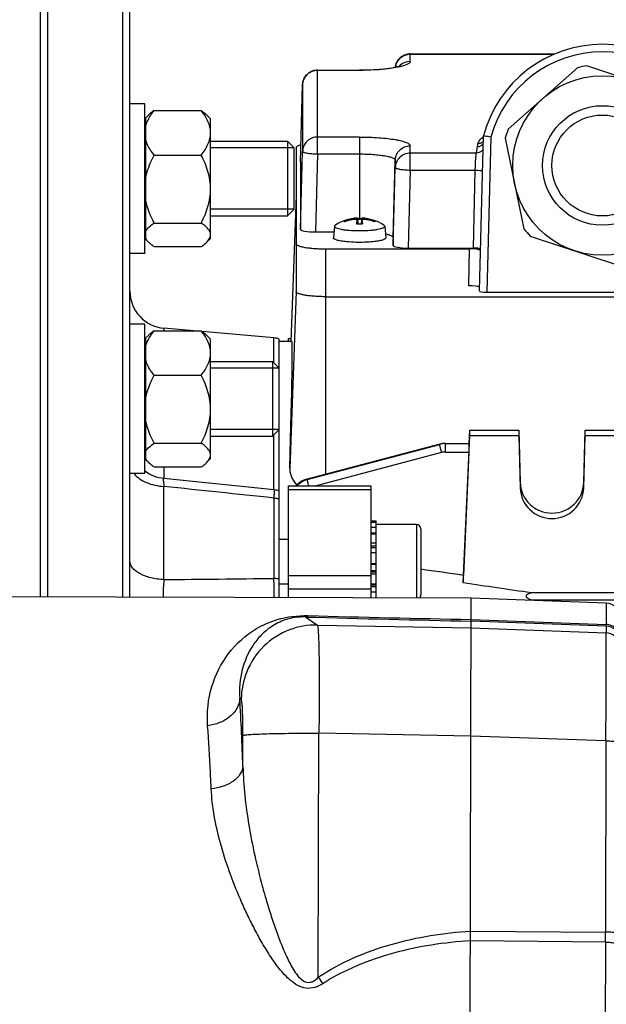
# Model space of a CAD drawing. Units: millimetres. Extents: x -1612 to 2638, y -428 to 2819.
# Drawn here: x 1301 to 1379, y 414 to 546 of the extents above; entities that cross this region are included whole.
import ezdxf

# ---------------------------------------------------------------- set-up
doc = ezdxf.new("R2010")
doc.units = ezdxf.units.MM
doc.header["$LTSCALE"] = 46.255
doc.header["$PDMODE"] = 3
doc.header["$PDSIZE"] = 0.3125
doc.layers.get('0').update_dxf_attribs({"linetype": 'CONTINUOUS'})
doc.layers.get('Defpoints').update_dxf_attribs({"linetype": 'CONTINUOUS'})
doc.layers.add('AM_5', color=3, linetype='CONTINUOUS', lineweight=25)
doc.layers.add('DETAILS', color=7, linetype='CONTINUOUS')
doc.layers.add('RUNDUNGEN', color=7, linetype='CONTINUOUS')
doc.styles.get("Standard").update_dxf_attribs({"font": 'txt', "width": 0.7})
doc.dimstyles.new('AM_DIN$0', dxfattribs={"dimtxt": 3.5, "dimasz": 2.5, "dimexe": 1, "dimexo": 1, "dimgap": 1.5, "dimtad": 1, "dimdsep": 46, "dimtxsty": 'STANDARD', "dimcen": 0, "dimclrd": 256, "dimclre": 256, "dimclrt": 2, "dimadec": 0, "dimazin": 2, "dimtp": 0.1, "dimtm": 0.1, "dimtfac": 0.71, "dimtdec": 3, "dimtmove": 0, "dimatfit": 3, "dimfxl": 1, "dimlwd": -1, "dimlwe": -1, "dimarcsym": 0})

# ---------------------------------------------------------------- blocks, each defined once
blk = doc.blocks.new('*D12')
at = {"layer": 'AM_5', "ltscale": 10, "transparency": 16777216}
for p, q in [((495.55, 664.6), (1656.49, 664.6)), ((1655.49, -47.41), (1655.49, 634.6)), ((495.55, -77.41), (1656.49, -77.41))]:
    blk.add_line(p, q, dxfattribs=at)
for points in [[(1650.49, 634.6), (1660.49, 634.6), (1655.49, 664.6)], [(1650.49, -47.41), (1660.49, -47.41), (1655.49, -77.41)]]:
    blk.add_solid(points, dxfattribs=at)
at = {"layer": 'Defpoints', "color": 0, "ltscale": 10, "transparency": 16777216}
for p in [(494.55, 664.6), (1655.49, 664.6), (494.55, -77.41)]:
    blk.add_point(p, dxfattribs=at)
at = {"layer": 'AM_5', "color": 2, "ltscale": 10, "transparency": 16777216, "insert": (1622.99, 299), "char_height": 35, "attachment_point": 5, "rotation": 90}
blk.add_mtext('742', dxfattribs=at)

msp = doc.modelspace()

# ---------------------------------------------------------------- linework, layer by layer
at = {"color": 7, "linetype": 'Continuous'}
for p, q in [((1304.265, 468.416), (1304.265, 556.095)), ((1314.265, 556.095), (1314.265, 468.392)), ((1315.265, 468.389), (1315.265, 555.095)), ((1352.791, 541.074), (1372.138, 541.074)), ((1340.391, 538.921), (1346.015, 538.921)), ((1375.164, 539.228), (1365.92, 531.009)), ((1388.165, 535.592), (1376.425, 539.488)), ((1338.115, 526.63), (1338.391, 536.975)), ((1317.265, 534.393), (1315.265, 534.393)), ((1317.265, 514.394), (1317.265, 534.392)), ((1317.79, 532.918), (1317.415, 532.543)), ((1317.415, 516.243), (1317.415, 532.543)), ((1318.503, 533.491), (1324.828, 533.491)), ((1326.065, 532.393), (1325.543, 532.915)), ((1326.065, 516.394), (1326.065, 532.393)), ((1317.415, 531.693), (1317.265, 531.693)), ((1362.046, 509.367), (1362.589, 530.103)), ((1362.589, 530.103), (1362.872, 530.062)), ((1365.514, 529.787), (1368.01, 517.672)), ((1326.065, 529.393), (1336.365, 529.393)), ((1337.265, 528.493), (1326.065, 528.493)), ((1337.265, 520.293), (1337.265, 528.493)), ((1337.515, 528.539), (1337.515, 509.288)), ((1318.503, 527.553), (1324.828, 527.553)), ((1338.115, 517.599), (1338.391, 528.039)), ((1338.115, 526.629), (1338.115, 526.63)), ((1338.115, 526.629), (1338.115, 517.599)), ((1350.515, 515.446), (1350.791, 525.886)), ((1337.515, 522.142), (1336.822, 502.6)), ((1337.265, 520.293), (1326.065, 520.293)), ((1326.065, 519.393), (1336.365, 519.393)), ((1345.715, 519.113), (1345.711, 519.114)), ((1345.714, 519.112), (1345.715, 519.113)), ((1345.715, 519.112), (1345.782, 518.353)), ((1346.316, 519.112), (1346.248, 518.353)), ((1346.319, 519.114), (1346.316, 519.113)), ((1318.503, 518.455), (1324.828, 518.455)), ((1342.653, 518.024), (1342.516, 516.48)), ((1342.653, 518.024), (1342.652, 518.015)), ((1345.711, 518.776), (1345.714, 518.803)), ((1345.717, 518.777), (1345.754, 518.353)), ((1345.722, 519.033), (1345.741, 519.033)), ((1346.314, 518.777), (1346.276, 518.353)), ((1346.316, 518.803), (1346.319, 518.776)), ((1349.377, 518.024), (1349.515, 516.48)), ((1349.378, 518.015), (1349.377, 518.024)), ((1317.415, 517.093), (1317.265, 517.093)), ((1340.114, 517.252), (1342.584, 517.252)), ((1350.515, 516.47), (1350.515, 515.446)), ((1368.865, 516.71), (1380.605, 512.813)), ((1317.79, 515.868), (1317.415, 516.243)), ((1318.503, 515.296), (1324.828, 515.296)), ((1326.065, 516.393), (1325.543, 515.871)), ((1352.514, 515.098), (1361.263, 515.098)), ((1317.265, 514.393), (1315.265, 514.393)), ((1341.515, 514.994), (1360.728, 514.994)), ((1341.515, 508.593), (1415.515, 508.593)), ((1363.042, 509.191), (1393.988, 509.191)), ((1317.265, 504.924), (1315.265, 504.924)), ((1317.265, 484.925), (1317.265, 504.923)), ((1317.79, 503.449), (1317.415, 503.074)), ((1318.503, 504.021), (1324.828, 504.021)), ((1323.818, 504.021), (1319.829, 504.37)), ((1334.527, 503.085), (1324.964, 503.921)), ((1326.065, 502.924), (1325.543, 503.446)), ((1317.415, 502.224), (1317.265, 502.224)), ((1317.415, 486.774), (1317.415, 503.074)), ((1326.065, 486.925), (1326.065, 502.923)), ((1335.265, 468.341), (1335.265, 502.924)), ((1336.967, 502.595), (1335.265, 502.595)), ((1336.515, 503.01), (1336.837, 503.01)), ((1336.515, 502.595), (1336.515, 503.01)), ((1326.065, 499.924), (1334.365, 499.924)), ((1318.503, 498.084), (1324.828, 498.084)), ((1335.265, 499.024), (1326.065, 499.024)), ((1335.265, 490.824), (1326.065, 490.824)), ((1360.687, 488.959), (1360.765, 490.722)), ((1360.765, 490.722), (1367.33, 490.722)), ((1360.765, 490.028), (1360.765, 490.722)), ((1367.33, 490.722), (1367.517, 483.719)), ((1367.33, 490.722), (1367.33, 490.028)), ((1376.014, 483.719), (1376.2, 490.722)), ((1376.2, 490.722), (1392.33, 490.722)), ((1376.2, 490.028), (1376.2, 490.722)), ((1318.503, 488.986), (1324.828, 488.986)), ((1326.065, 489.924), (1334.365, 489.924)), ((1356.74, 488.857), (1339.008, 484.202)), ((1356.763, 488.864), (1356.74, 488.858)), ((1356.74, 488.857), (1356.74, 488.857)), ((1357.512, 488.958), (1357.316, 488.951)), ((1357.512, 488.958), (1360.701, 488.958)), ((1359.893, 470.301), (1360.765, 490.028)), ((1360.765, 490.028), (1367.33, 490.028)), ((1367.33, 490.028), (1367.517, 483.003)), ((1376.014, 483.003), (1376.2, 490.028)), ((1376.2, 490.028), (1392.33, 490.028)), ((1317.415, 487.624), (1317.265, 487.624)), ((1360.659, 487.81), (1359.931, 471.302)), ((1317.79, 486.399), (1317.415, 486.774)), ((1326.065, 486.924), (1325.543, 486.402)), ((1317.265, 484.924), (1315.265, 484.924)), ((1317.483, 485.105), (1317.265, 485.263)), ((1318.503, 485.827), (1324.828, 485.827)), ((1334.574, 482.749), (1319.754, 484.28)), ((1339.008, 484.203), (1338.966, 484.192)), ((1339.008, 484.202), (1339.008, 484.202)), ((1336.515, 483.286), (1347.515, 483.286)), ((1336.515, 468.338), (1336.515, 483.286)), ((1347.515, 483.286), (1347.515, 468.311)), ((1347.515, 478.623), (1348.215, 478.623)), ((1348.215, 478.374), (1347.515, 478.374)), ((1348.215, 468.309), (1348.215, 478.623)), ((1347.515, 477.767), (1348.215, 477.767)), ((1353.615, 478.128), (1348.215, 478.128)), ((1354.215, 477.528), (1354.215, 468.728)), ((1336.515, 476.128), (1335.265, 476.128)), ((1348.215, 476.844), (1347.515, 476.844)), ((1347.515, 475.668), (1348.215, 475.668)), ((1348.215, 474.319), (1347.515, 474.319)), ((1347.515, 472.888), (1348.215, 472.888)), ((1348.215, 471.474), (1347.515, 471.474)), ((1336.515, 470.128), (1335.265, 470.128)), ((1347.515, 470.173), (1348.215, 470.173)), ((1348.215, 469.073), (1347.515, 469.073)), ((1360.958, 468.278), (1230.977, 468.594)), ((1360.644, 339.301), (1360.958, 468.278)), ((1379.026, 467.603), (1360.958, 468.278)), ((1368.165, 468.009), (1368.988, 468.032)), ((1454.542, 468.962), (1368.988, 468.962)), ((1368.988, 468.032), (1454.542, 468.032))]:
    msp.add_line(p, q, dxfattribs=at)
at = {"color": 9, "linetype": 'Continuous'}
for p, q in [((1352.791, 540.067), (1352.791, 541.074)), ((1352.791, 541.044), (1372.068, 541.044)), ((1340.391, 527.692), (1340.391, 538.921)), ((1340.391, 538.891), (1346.015, 538.891)), ((1346.015, 538.921), (1346.015, 538.891)), ((1338.391, 536.975), (1338.391, 536.973)), ((1338.391, 536.973), (1338.391, 528.039)), ((1346.015, 529.957), (1340.391, 529.957)), ((1346.015, 529.957), (1346.015, 519.036)), ((1363.586, 529.958), (1363.042, 509.191)), ((1352.791, 525.538), (1352.791, 528.78)), ((1361.648, 527.804), (1361.805, 528.689)), ((1361.805, 528.689), (1361.822, 529.056)), ((1340.391, 527.692), (1340.114, 517.252)), ((1340.391, 527.692), (1346.015, 527.692)), ((1361.648, 527.804), (1352.791, 527.804)), ((1338.115, 526.63), (1338.115, 526.629)), ((1350.515, 516.47), (1350.791, 526.862)), ((1350.791, 526.862), (1350.791, 525.886)), ((1352.791, 525.538), (1352.514, 515.098)), ((1352.791, 525.538), (1361.495, 525.538)), ((1361.263, 515.098), (1361.495, 525.538)), ((1345.043, 518.998), (1345.042, 518.892)), ((1345.711, 518.776), (1345.748, 518.354)), ((1346.282, 518.354), (1346.319, 518.776)), ((1346.988, 518.892), (1346.987, 518.998)), ((1341.515, 484.861), (1341.515, 514.994)), ((1360.622, 510.07), (1360.728, 514.994)), ((1337.515, 509.288), (1336.676, 485.61)), ((1319.829, 504.37), (1319.829, 504.021)), ((1334.527, 499.763), (1334.527, 503.085)), ((1336.515, 502.659), (1336.824, 502.659)), ((1334.527, 482.749), (1334.527, 490.086)), ((1356.735, 488.841), (1339.003, 484.186)), ((1339.011, 484.143), (1356.735, 488.841)), ((1357.512, 487.81), (1357.512, 488.958)), ((1356.994, 487.743), (1340.181, 483.286)), ((1357.512, 487.81), (1360.659, 487.81)), ((1319.829, 485.827), (1319.829, 484.273)), ((1339.011, 484.143), (1339.003, 484.186)), ((1367.517, 483.719), (1367.517, 483.003)), ((1376.014, 483.003), (1376.014, 483.719)), ((1319.829, 470.741), (1319.829, 483.202)), ((1347.515, 482.741), (1336.515, 482.741)), ((1334.527, 481.659), (1334.527, 470.9)), ((1348.215, 476.934), (1347.515, 476.934)), ((1353.615, 478.128), (1353.615, 468.296)), ((1348.215, 475.212), (1347.515, 475.212)), ((1348.215, 474.995), (1347.515, 474.995)), ((1348.215, 472.78), (1347.515, 472.78)), ((1347.515, 471.973), (1348.215, 471.973)), ((1347.515, 471.771), (1348.215, 471.771)), ((1347.515, 471.227), (1336.515, 471.227)), ((1336.515, 469.502), (1347.515, 469.502)), ((1347.515, 470.031), (1348.215, 470.031)), ((1347.515, 469.802), (1348.215, 469.802)), ((1379.026, 467.603), (1379.019, 464.729)), ((1338.803, 465.738), (1340.36, 464.666)), ((1379.018, 464.509), (1360.95, 465.18)), ((1360.951, 465.399), (1379.019, 464.729)), ((1340.36, 464.666), (1360.948, 464.269)), ((1360.948, 464.269), (1379.016, 463.615)), ((1379.018, 464.509), (1379.016, 463.615)), ((1330.175, 454.717), (1329.988, 454.846)), ((1330.397, 445.745), (1330.407, 449.891)), ((1340.489, 417.532), (1340.569, 450.197)), ((1360.913, 449.804), (1340.569, 450.197)), ((1378.981, 449.156), (1360.913, 449.81)), ((1378.981, 449.156), (1378.919, 423.557)), ((1360.849, 423.707), (1378.919, 423.557)), ((1378.916, 422.255), (1360.846, 422.411)), ((1378.916, 422.255), (1378.823, 384.214))]:
    msp.add_line(p, q, dxfattribs=at)
at = {"color": 7, "linetype": 'Continuous'}
for points in [[(1357.316, 488.951), (1357.13, 488.934), (1356.945, 488.904), (1356.763, 488.864)], [(1319.752, 484.279), (1319.554, 484.303), (1319.194, 484.37), (1318.837, 484.463), (1318.485, 484.585), (1318.141, 484.733), (1317.806, 484.906), (1317.483, 485.105)], [(1338.966, 484.192), (1338.755, 484.124), (1338.546, 484.041), (1338.343, 483.94), (1338.145, 483.824), (1337.956, 483.693), (1337.777, 483.547), (1337.609, 483.386), (1337.52, 483.286)]]:
    msp.add_lwpolyline(points, dxfattribs=at)
for radius in [12, 6.75]:
    msp.add_circle((1378.515, 526.151), radius, dxfattribs=at)
at = {"color": 9, "linetype": 'Continuous'}
msp.add_circle((1378.515, 526.151), 8, dxfattribs=at)
at = {"color": 7, "linetype": 'Continuous'}
for centre, radius, start, end in [((1378.515, 525.891), 16.473, 14.81471, 165.1853), ((1352.791, 539.074), 2, 94.40675, 173.4853), ((1352.791, 539.074), 2.001, 90.0008, 94.4061), ((1340.391, 536.921), 2, 94.40699, 178.46974), ((1340.391, 536.92), 2.001, 90.0008, 94.4061), ((1378.515, 526.151), 13.5, 98.90581, 104.37373), ((1378.515, 526.151), 13.5, 158.90581, 164.37373), ((1324.74, 265.915), 266.885, 81.63072, 81.78558), ((1361.793, 529.698), 1.013, 314.68042, 319.37528), ((1346.015, 513.122), 6, 92.97024, 122.70012), ((1346.015, 513.122), 6, 57.31329, 87.02976), ((1345.911, 513.167), 5.895, 100.17826, 108.70334), ((1346.183, 512.762), 6.235, 100.53376, 110.28606), ((1345.912, 513.163), 5.899, 98.63455, 100.17471), ((1345.911, 513.164), 5.898, 98.46841, 98.6345), ((1350.824, 517.454), 5.287, 169.4779, 170.41816), ((1346.006, 529.081), 10.731, 267.94697, 268.65636), ((1346.013, 507.657), 11.379, 90.68243, 91.37143), ((1346.012, 529.307), 10.957, 268.65406, 268.79913), ((1346.015, 529.473), 11.123, 268.7992, 271.2008), ((1346.015, 507.518), 11.518, 89.31659, 90.68339), ((1346.017, 507.683), 11.354, 88.48944, 89.31816), ((1346.019, 529.307), 10.957, 271.20087, 271.34594), ((1346.024, 529.081), 10.731, 271.34364, 272.05303), ((1344.264, 518.139), 2.152, 15.52008, 17.23226), ((1343.793, 518.008), 2.641, 14.03381, 15.5259), ((1340.915, 517.404), 5.582, 9.59279, 9.84807), ((1346.119, 513.164), 5.898, 81.3655, 81.53159), ((1345.847, 512.762), 6.235, 69.71394, 79.46624), ((1346.119, 513.163), 5.899, 79.82529, 81.36545), ((1346.119, 513.167), 5.895, 71.29666, 79.82174), ((1346.015, 536.741), 19.309, 269.46823, 269.99991), ((1346.015, 536.743), 19.312, 270.00008, 270.53165), ((1378.515, 526.151), 13.5, 218.90581, 224.37373), ((1320.265, 509.351), 5, 180, 265), ((1334.265, 500.096), 3, 70.52878, 85), ((1334.265, 479.766), 3, 83.80778, 84.09131), ((1334.263, 479.756), 3.01, 70.55105, 83.78546), ((1353.615, 477.528), 0.6, 0, 90), ((1353.615, 468.728), 0.6, 313.71252, 360), ((1378.951, 465.605), 2, 359.86071, 87.86071)]:
    msp.add_arc(centre, radius, start, end, dxfattribs=at)
at = {"color": 9, "linetype": 'Continuous'}
for centre, radius, start, end in [((1352.791, 539.013), 2.031, 90.00559, 95.45134), ((1378.515, 525.891), 15.473, 15.24021, 164.75979), ((1340.391, 536.86), 2.031, 90.00559, 95.45134), ((1352.766, 538.08), 1.98, 133.81321, 136.98827), ((1352.768, 538.077), 1.983, 131.2265, 133.80974), ((1352.789, 538.05), 2.018, 89.94268, 131.14814), ((1346.006, 529.572), 11.244, 267.98828, 268.67066), ((1346.015, 508.55), 10.362, 88.43808, 91.56192), ((1346.015, 529.946), 11.619, 268.66871, 271.33129), ((1346.024, 529.572), 11.244, 271.32934, 272.01172), ((1357.512, 485.904), 3.038, 102.35738, 104.82558), ((1357.518, 485.874), 3.069, 92.57169, 102.34883), ((1357.517, 485.9), 3.043, 90.10008, 92.56519), ((1357.513, 485.78), 2.03, 90.02752, 104.81035), ((1439.67, 4029.861), 3565.55, 268.378925, 268.734925), ((1438.381, 4182.825), 3718.232, 268.469771, 268.806758), ((1378.944, 462.51), 2, 8.69929, 87.8741), ((1378.94, 461.614), 2.002, 17.47689, 87.82697), ((832.547, 427.944), 498.168, 2.04781, 3.09554), ((1039.526, 423.731), 339.393, 359.75078, 359.97062), ((1458.431, 497.636), 142.573, 214.18374, 214.59963)]:
    msp.add_arc(centre, radius, start, end, dxfattribs=at)
at = {"color": 7, "linetype": 'Continuous'}
for centre, major_axis, ratio, start_param, end_param in [((1340.116, 517.599), (2.001, 0), 0.1736481, 3.1415713, 4.7116824), ((1352.516, 515.446), (2.001, 0), 0.1736481, 3.1415713, 4.7116824), ((1361.262, 514.925), (1, 0), 0.1736655, 0.7699227, 1.5702018), ((1360.728, 514.734), (1.5, 0), 0.173609, 0.2273829, 1.5707963), ((1360.622, 509.81), (1.5, 0), 0.173609, 0.2877445, 1.5707963), ((1363.047, 509.367), (1, 0.001), 0.1762627, 3.1371542, 4.7076253), ((1334.337, 426.095), (2.631, 76.5), 0.0060568, 5.604029, 6.283391), ((1360.658, 487.958), (0.043, 1), 0.0075677, -1.7188239, 0.000478), ((1371.765, 483.113), (4.25, 0), 0.9878388, -3.1154127, -0.0261799), ((1357.519, 425.755), (3.231, 75.133), 0.0075676, -0.935827, -0.9191862)]:
    msp.add_ellipse(centre, major_axis=major_axis, ratio=ratio, start_param=start_param, end_param=end_param, dxfattribs=at)
at = {"color": 9, "linetype": 'Continuous'}
for points, knots in [([(1350.804, 539.302), (1350.83, 539.522), (1350.96, 539.959), (1351.364, 540.509), (1351.93, 540.895), (1352.374, 541.014), (1352.598, 541.035)], [0, 0, 0, 0, 0.2483765, 0.4977345, 0.7483669, 1, 1, 1, 1]), ([(1338.391, 536.973), (1338.398, 537.209), (1338.499, 537.685), (1338.897, 538.295), (1339.487, 538.727), (1339.959, 538.859), (1340.198, 538.882)], [0, 0, 0, 0, 0.248334, 0.497619, 0.74826, 1, 1, 1, 1]), ([(1351.439, 539.362), (1351.083, 539.28), (1350.288, 539.141), (1348.48, 538.943), (1347.027, 538.891), (1346.015, 538.891)], [0, 0, 0, 0, 0.2012063, 0.4433743, 1, 1, 1, 1]), ([(1352.791, 540.067), (1352.791, 540.035), (1352.773, 539.964), (1352.701, 539.869), (1352.588, 539.777), (1352.363, 539.646), (1351.976, 539.498), (1351.634, 539.408), (1351.439, 539.362)], [0, 0, 0, 0, 0.0609052, 0.1328028, 0.222493, 0.3332396, 0.6219589, 1, 1, 1, 1]), ([(1340.391, 529.957), (1340.135, 529.957), (1339.62, 529.859), (1339.179, 529.574), (1338.995, 529.398)], [0, 0, 0, 0, 0.5009956, 1, 1, 1, 1]), ([(1346.015, 529.957), (1346.456, 529.957), (1347.321, 529.942), (1348.577, 529.878), (1349.734, 529.772), (1350.616, 529.651), (1351.238, 529.533), (1351.633, 529.441), (1351.975, 529.344), (1352.26, 529.241), (1352.486, 529.135), (1352.653, 529.025), (1352.761, 528.91), (1352.791, 528.82), (1352.791, 528.78)], [0, 0, 0, 0, 0.1876819, 0.3683638, 0.5353714, 0.6825998, 0.747143, 0.8048932, 0.8554153, 0.8984077, 0.9337551, 0.9616616, 0.982988, 1, 1, 1, 1]), ([(1361.822, 529.056), (1361.899, 529.226), (1362.113, 529.579), (1362.407, 529.868), (1362.579, 530.009)], [0, 0, 0, 0, 0.4560806, 1, 1, 1, 1]), ([(1338.995, 529.398), (1338.812, 529.223), (1338.512, 528.798), (1338.398, 528.291), (1338.391, 528.039)], [0, 0, 0, 0, 0.5010687, 1, 1, 1, 1]), ([(1351.395, 528.222), (1351.579, 528.398), (1352.02, 528.682), (1352.535, 528.78), (1352.791, 528.78)], [0, 0, 0, 0, 0.4990044, 1, 1, 1, 1]), ([(1338.391, 528.039), (1338.392, 528.015), (1338.426, 527.979), (1338.482, 527.948), (1338.581, 527.905), (1338.748, 527.858), (1339.108, 527.787), (1339.663, 527.724), (1340.136, 527.698), (1340.391, 527.692)], [0, 0, 0, 0, 0.0340141, 0.0611665, 0.096154, 0.1896657, 0.3126069, 0.6290691, 1, 1, 1, 1]), ([(1346.015, 527.692), (1346.326, 527.692), (1346.936, 527.681), (1347.821, 527.636), (1348.637, 527.562), (1349.353, 527.463), (1349.873, 527.357), (1350.216, 527.26), (1350.417, 527.187), (1350.577, 527.112), (1350.694, 527.035), (1350.771, 526.954), (1350.791, 526.89), (1350.791, 526.862)], [0, 0, 0, 0, 0.1876863, 0.3683729, 0.5353849, 0.6826173, 0.8048886, 0.855412, 0.8984054, 0.9337536, 0.9616607, 0.9829876, 1, 1, 1, 1]), ([(1350.791, 526.862), (1350.798, 527.114), (1350.912, 527.622), (1351.212, 528.046), (1351.395, 528.222)], [0, 0, 0, 0, 0.4989313, 1, 1, 1, 1]), ([(1351.395, 527.245), (1351.212, 527.07), (1350.912, 526.645), (1350.798, 526.138), (1350.791, 525.886)], [0, 0, 0, 0, 0.5010687, 1, 1, 1, 1]), ([(1352.791, 527.804), (1352.535, 527.804), (1352.02, 527.706), (1351.579, 527.421), (1351.395, 527.245)], [0, 0, 0, 0, 0.5009956, 1, 1, 1, 1]), ([(1361.495, 525.538), (1361.5, 525.667), (1361.518, 526.155), (1361.542, 526.643), (1361.567, 527.002)], [0, 0, 0, 0, 0.2631582, 1, 1, 1, 1]), ([(1361.567, 527.003), (1361.573, 527.099), (1361.586, 527.274), (1361.606, 527.507), (1361.626, 527.678), (1361.639, 527.77), (1361.648, 527.804)], [0, 0, 0, 0, 0.3605316, 0.6540373, 0.8697553, 1, 1, 1, 1]), ([(1362.347, 528.081), (1362.255, 527.994), (1362.034, 527.854), (1361.776, 527.803), (1361.648, 527.804)], [0, 0, 0, 0, 0.4987093, 1, 1, 1, 1]), ([(1350.791, 525.886), (1350.792, 525.862), (1350.826, 525.826), (1350.882, 525.794), (1350.981, 525.752), (1351.148, 525.705), (1351.508, 525.633), (1352.063, 525.571), (1352.536, 525.545), (1352.791, 525.538)], [0, 0, 0, 0, 0.0340141, 0.0611665, 0.096154, 0.1896657, 0.3126069, 0.6290691, 1, 1, 1, 1]), ([(1361.495, 525.538), (1361.625, 525.536), (1361.865, 525.523), (1362.104, 525.497), (1362.212, 525.478)], [0, 0, 0, 0, 0.5404863, 1, 1, 1, 1]), ([(1362.212, 525.478), (1362.266, 525.469), (1362.352, 525.451), (1362.438, 525.422), (1362.467, 525.404)], [0, 0, 0, 0, 0.6102548, 1, 1, 1, 1]), ([(1343.981, 518.681), (1343.981, 518.686), (1343.983, 518.708), (1343.997, 518.727), (1344.009, 518.739)], [0, 0, 0, 0, 0.2244188, 1, 1, 1, 1]), ([(1344.021, 518.61), (1344.015, 518.616), (1343.995, 518.635), (1343.981, 518.661), (1343.981, 518.681)], [0, 0, 0, 0, 0.3013493, 1, 1, 1, 1]), ([(1348.009, 518.751), (1348.016, 518.745), (1348.035, 518.727), (1348.05, 518.7), (1348.05, 518.681)], [0, 0, 0, 0, 0.3013491, 1, 1, 1, 1]), ([(1348.05, 518.681), (1348.05, 518.675), (1348.046, 518.647), (1348.026, 518.625), (1348.009, 518.61)], [0, 0, 0, 0, 0.2158118, 1, 1, 1, 1]), ([(1356.735, 488.841), (1356.735, 488.843), (1356.735, 488.849), (1356.736, 488.857), (1356.74, 488.858)], [0, 0, 0, 0, 0.3929498, 1, 1, 1, 1]), ([(1356.763, 488.674), (1356.756, 488.709), (1356.745, 488.764), (1356.736, 488.82), (1356.735, 488.84)], [0, 0, 0, 0, 0.6289973, 1, 1, 1, 1]), ([(1356.994, 487.743), (1356.947, 487.916), (1356.867, 488.226), (1356.792, 488.537), (1356.763, 488.674)], [0, 0, 0, 0, 0.5604599, 1, 1, 1, 1]), ([(1315.824, 484.923), (1316.25, 484.393), (1317.201, 483.785), (1318.615, 483.338), (1319.418, 483.225), (1319.829, 483.202)], [0, 0, 0, 0, 0.4580398, 0.722416, 1, 1, 1, 1]), ([(1319.748, 484.278), (1319.741, 484.273), (1319.737, 484.24), (1319.733, 484.185), (1319.736, 484.092), (1319.744, 483.969), (1319.758, 483.816), (1319.785, 483.556), (1319.81, 483.348), (1319.829, 483.202)], [0, 0, 0, 0, 0.0250131, 0.0788226, 0.1629463, 0.2774121, 0.4205215, 0.5901151, 1, 1, 1, 1]), ([(1319.752, 484.279), (1319.752, 484.279), (1319.75, 484.279), (1319.749, 484.278), (1319.748, 484.278)], [0, 0, 0, 0, 0.4906802, 1, 1, 1, 1]), ([(1339.003, 484.186), (1338.722, 484.112), (1338.18, 483.879), (1337.724, 483.504), (1337.531, 483.288)], [0, 0, 0, 0, 0.5005544, 1, 1, 1, 1]), ([(1337.585, 483.286), (1337.777, 483.49), (1338.219, 483.846), (1338.741, 484.071), (1339.011, 484.143)], [0, 0, 0, 0, 0.5004155, 1, 1, 1, 1]), ([(1339.003, 484.186), (1339.003, 484.188), (1339.003, 484.194), (1339.004, 484.202), (1339.008, 484.203)], [0, 0, 0, 0, 0.3928116, 1, 1, 1, 1]), ([(1339.205, 483.286), (1339.179, 483.386), (1339.132, 483.572), (1339.072, 483.822), (1339.033, 484.007), (1339.012, 484.107), (1339.011, 484.143)], [0, 0, 0, 0, 0.3514998, 0.6549528, 0.8780809, 1, 1, 1, 1]), ([(1334.585, 482.663), (1334.586, 482.538), (1334.567, 482.203), (1334.543, 481.868), (1334.527, 481.658)], [0, 0, 0, 0, 0.3711179, 1, 1, 1, 1]), ([(1334.574, 482.749), (1334.578, 482.749), (1334.581, 482.727), (1334.583, 482.714), (1334.584, 482.703)], [0, 0, 0, 0, 0.2819583, 1, 1, 1, 1]), ([(1334.584, 482.703), (1334.584, 482.7), (1334.584, 482.687), (1334.585, 482.673), (1334.585, 482.663)], [0, 0, 0, 0, 0.2213774, 1, 1, 1, 1]), ([(1334.527, 481.659), (1334.589, 481.655), (1334.837, 481.636), (1335.084, 481.598), (1335.265, 481.557)], [0, 0, 0, 0, 0.2528255, 1, 1, 1, 1]), ([(1319.829, 470.741), (1319.233, 470.767), (1318.362, 470.887), (1317.285, 471.212), (1316.596, 471.516), (1316.029, 471.879), (1315.603, 472.295), (1315.331, 472.751), (1315.265, 473.082), (1315.265, 473.239)], [0, 0, 0, 0, 0.3190359, 0.4661596, 0.6006211, 0.7200808, 0.8244353, 0.9161242, 1, 1, 1, 1]), ([(1319.829, 470.741), (1319.785, 470.359), (1319.731, 469.571), (1319.73, 468.781), (1319.745, 468.378)], [0, 0, 0, 0, 0.487764, 1, 1, 1, 1]), ([(1335.265, 470.818), (1335.205, 470.829), (1334.961, 470.868), (1334.713, 470.891), (1334.527, 470.9)], [0, 0, 0, 0, 0.2459548, 1, 1, 1, 1]), ([(1334.573, 468.342), (1334.587, 468.776), (1334.59, 469.63), (1334.556, 470.482), (1334.527, 470.899)], [0, 0, 0, 0, 0.5100499, 1, 1, 1, 1]), ([(1325.672, 451.188), (1325.549, 452.948), (1325.92, 456.425), (1328.243, 461.05), (1331.535, 464.018), (1335.281, 465.66), (1337.703, 465.956), (1339.088, 465.919)], [0, 0, 0, 0, 0.236471, 0.4564956, 0.680083, 0.8143004, 1, 1, 1, 1]), ([(1338.803, 465.738), (1337.871, 465.769), (1336.229, 465.547), (1334.233, 464.547), (1332.807, 463.349), (1331.324, 461.507), (1330.08, 458.655), (1329.881, 456.134), (1329.988, 454.846)], [0, 0, 0, 0, 0.177389, 0.3066519, 0.419906, 0.5291435, 0.7541457, 1, 1, 1, 1]), ([(1338.803, 465.738), (1338.828, 465.741), (1338.94, 465.77), (1339.031, 465.851), (1339.091, 465.919)], [0, 0, 0, 0, 0.2152637, 1, 1, 1, 1]), ([(1340.36, 464.666), (1339.103, 464.689), (1336.446, 464.23), (1332.993, 462.023), (1330.705, 458.621), (1330.183, 455.976), (1330.175, 454.717)], [0, 0, 0, 0, 0.2397797, 0.4998751, 0.7600498, 1, 1, 1, 1]), ([(1340.36, 464.666), (1340.386, 464.635), (1340.406, 464.505), (1340.444, 464.264), (1340.473, 463.887), (1340.503, 463.389), (1340.529, 462.769), (1340.563, 461.719), (1340.592, 460.155), (1340.611, 458.015), (1340.614, 455.583), (1340.6, 452.944), (1340.581, 451.125), (1340.569, 450.197)], [0, 0, 0, 0, 0.0084204, 0.025619, 0.0516166, 0.086226, 0.1291595, 0.1800481, 0.3038532, 0.4533219, 0.6232227, 0.8076029, 1, 1, 1, 1]), ([(1379.018, 464.509), (1379.019, 464.516), (1379.019, 464.59), (1379.019, 464.663), (1379.019, 464.729)], [0, 0, 0, 0, 0.1025534, 1, 1, 1, 1]), ([(1380.944, 462.814), (1380.945, 463.049), (1380.849, 463.544), (1380.42, 464.184), (1379.768, 464.612), (1379.263, 464.72), (1379.019, 464.729)], [0, 0, 0, 0, 0.2355326, 0.4926478, 0.7543645, 1, 1, 1, 1]), ([(1378.981, 449.156), (1378.987, 450.085), (1378.999, 451.903), (1379.013, 454.541), (1379.024, 456.971), (1379.031, 459.109), (1379.034, 460.672), (1379.034, 461.721), (1379.033, 462.34), (1379.03, 462.838), (1379.028, 463.211), (1379.022, 463.456), (1379.021, 463.577), (1379.016, 463.615)], [0, 0, 0, 0, 0.1926655, 0.377273, 0.5473528, 0.6969446, 0.8208059, 0.8716916, 0.9145965, 0.9491439, 0.9750308, 0.9920311, 1, 1, 1, 1]), ([(1329.988, 454.846), (1329.967, 454.418), (1329.696, 453.496), (1328.712, 452.345), (1327.304, 451.53), (1326.22, 451.256), (1325.672, 451.187)], [0, 0, 0, 0, 0.2109432, 0.4563396, 0.7279039, 1, 1, 1, 1]), ([(1330.407, 449.891), (1330.409, 450.497), (1330.403, 451.377), (1330.376, 452.498), (1330.349, 453.211), (1330.316, 453.803), (1330.277, 454.25), (1330.242, 454.53), (1330.206, 454.665), (1330.188, 454.708), (1330.175, 454.717)], [0, 0, 0, 0, 0.3756106, 0.5450625, 0.6942171, 0.8178832, 0.9117975, 0.9728499, 0.9905516, 1, 1, 1, 1]), ([(1326.157, 442.736), (1326.122, 443.485), (1325.984, 446.303), (1325.817, 449.12), (1325.672, 451.188)], [0, 0, 0, 0, 0.2655974, 1, 1, 1, 1]), ([(1330.407, 449.891), (1330.432, 449.907), (1330.52, 449.928), (1330.689, 449.959), (1330.95, 449.987), (1331.478, 450.032), (1332.364, 450.079), (1333.666, 450.126), (1335.232, 450.162), (1337.564, 450.195), (1339.362, 450.2), (1340.569, 450.197)], [0, 0, 0, 0, 0.0088955, 0.0257617, 0.051303, 0.0858609, 0.1822899, 0.3125762, 0.4698871, 0.6441955, 1, 1, 1, 1]), ([(1378.981, 449.156), (1379.1, 449.156), (1379.339, 449.154), (1379.693, 449.149), (1380.03, 449.142), (1380.33, 449.133), (1380.575, 449.122), (1380.738, 449.111), (1380.83, 449.102), (1380.874, 449.096), (1380.897, 449.09), (1380.911, 449.085), (1380.911, 449.082)], [0, 0, 0, 0, 0.1840146, 0.3704604, 0.5488681, 0.7076111, 0.8360188, 0.928385, 0.9598583, 0.9817929, 0.994821, 1, 1, 1, 1]), ([(1330.397, 445.745), (1330.372, 445.391), (1330.078, 444.608), (1329.099, 443.684), (1327.734, 443.026), (1326.692, 442.798), (1326.157, 442.736)], [0, 0, 0, 0, 0.1917322, 0.4298341, 0.7095914, 1, 1, 1, 1]), ([(1330.397, 445.745), (1330.428, 444.445), (1330.61, 441.814), (1331.164, 437.84), (1331.958, 433.802), (1332.792, 430.416), (1333.56, 427.704), (1334.187, 425.676), (1334.871, 423.662), (1335.625, 421.673), (1336.472, 419.753), (1337.305, 418.251), (1338.137, 417.272), (1338.792, 416.865), (1339.365, 416.84), (1339.926, 417.02), (1340.276, 417.315), (1340.489, 417.532)], [0, 0, 0, 0, 0.1202014, 0.243585, 0.3707016, 0.5005501, 0.5658062, 0.6312551, 0.6968364, 0.7624257, 0.8277834, 0.8909603, 0.920005, 0.9464212, 0.9589623, 0.9718617, 1, 1, 1, 1]), ([(1341.074, 416.678), (1340.743, 416.464), (1340.031, 416.097), (1338.432, 415.951), (1336.702, 417.015), (1335.228, 418.686), (1333.959, 420.49), (1332.844, 422.337), (1331.833, 424.204), (1330.905, 426.081), (1329.773, 428.579), (1328.537, 431.695), (1327.348, 435.425), (1326.506, 439.092), (1326.213, 441.535), (1326.157, 442.736)], [0, 0, 0, 0, 0.0359822, 0.0720447, 0.1413744, 0.2096068, 0.2765404, 0.3420688, 0.4066036, 0.4702951, 0.5332158, 0.6568907, 0.7761303, 0.89021, 1, 1, 1, 1]), ([(1340.489, 417.532), (1343.446, 419.537), (1350.169, 422.368), (1357.277, 423.496), (1360.849, 423.71)], [0, 0, 0, 0, 0.4995964, 1, 1, 1, 1]), ([(1380.849, 423.483), (1380.849, 423.486), (1380.834, 423.492), (1380.812, 423.497), (1380.768, 423.503), (1380.676, 423.512), (1380.512, 423.523), (1380.268, 423.534), (1379.968, 423.543), (1379.63, 423.551), (1379.276, 423.555), (1379.037, 423.557), (1378.919, 423.557)], [0, 0, 0, 0, 0.0051381, 0.0181266, 0.0401303, 0.0716236, 0.1636978, 0.2923958, 0.4510746, 0.6295432, 0.8161452, 1, 1, 1, 1]), ([(1360.846, 422.408), (1357.379, 422.205), (1352.187, 421.416), (1345.614, 419.195), (1342.522, 417.613), (1341.074, 416.678)], [0, 0, 0, 0, 0.5015179, 0.7510871, 1, 1, 1, 1]), ([(1378.916, 422.255), (1379.155, 422.252), (1379.511, 422.229), (1379.967, 422.156), (1380.269, 422.082), (1380.518, 421.99), (1380.726, 421.88), (1380.845, 421.744), (1380.844, 421.66)], [0, 0, 0, 0, 0.340699, 0.5066006, 0.6566385, 0.7826571, 0.8803059, 1, 1, 1, 1])]:
    msp.add_open_spline(points, degree=3, knots=knots, dxfattribs=at)
at = {"color": 7, "linetype": 'Continuous'}
for points, knots in [([(1346.015, 538.921), (1346.65, 538.921), (1347.582, 538.945), (1348.785, 539.026), (1349.594, 539.107), (1350.302, 539.204), (1350.876, 539.311), (1351.252, 539.404), (1351.446, 539.47), (1351.504, 539.492), (1351.521, 539.501)], [0, 0, 0, 0, 0.3426501, 0.5033431, 0.6511705, 0.7815439, 0.8891264, 0.9664508, 0.9899836, 1, 1, 1, 1]), ([(1317.415, 531.522), (1317.467, 531.696), (1317.731, 532.402), (1318.152, 533.04), (1318.503, 533.491)], [0, 0, 0, 0, 0.2406439, 1, 1, 1, 1]), ([(1318.503, 533.491), (1318.435, 533.444), (1318.182, 533.265), (1317.941, 533.069), (1317.78, 532.908)], [0, 0, 0, 0, 0.2654048, 1, 1, 1, 1]), ([(1324.828, 533.491), (1324.895, 533.444), (1325.148, 533.265), (1325.39, 533.068), (1325.551, 532.907)], [0, 0, 0, 0, 0.2654225, 1, 1, 1, 1]), ([(1326.065, 530.522), (1326.065, 530.781), (1326.001, 531.309), (1325.735, 532.071), (1325.333, 532.802), (1325.004, 533.263), (1324.828, 533.491)], [0, 0, 0, 0, 0.2377094, 0.4820074, 0.7361163, 1, 1, 1, 1]), ([(1324.828, 527.553), (1325.004, 527.78), (1325.333, 528.241), (1325.735, 528.972), (1326.001, 529.735), (1326.065, 530.262), (1326.065, 530.522)], [0, 0, 0, 0, 0.2638448, 0.5179491, 0.7622728, 1, 1, 1, 1]), ([(1318.503, 527.553), (1318.383, 527.707), (1317.938, 528.312), (1317.574, 528.988), (1317.415, 529.521)], [0, 0, 0, 0, 0.2602211, 1, 1, 1, 1]), ([(1338.174, 528.921), (1338.078, 528.895), (1337.911, 528.845), (1337.722, 528.765), (1337.613, 528.694), (1337.546, 528.634), (1337.515, 528.575), (1337.515, 528.539)], [0, 0, 0, 0, 0.3739314, 0.6603343, 0.7712842, 0.86245, 1, 1, 1, 1]), ([(1361.808, 528.69), (1361.936, 528.69), (1362.195, 528.741), (1362.414, 528.887), (1362.505, 528.978)], [0, 0, 0, 0, 0.4999397, 1, 1, 1, 1]), ([(1362.572, 529.385), (1362.479, 529.282), (1362.245, 529.113), (1361.962, 529.056), (1361.822, 529.057)], [0, 0, 0, 0, 0.498382, 1, 1, 1, 1]), ([(1317.415, 524.537), (1317.466, 524.8), (1317.719, 525.842), (1318.139, 526.837), (1318.503, 527.553)], [0, 0, 0, 0, 0.2499998, 1, 1, 1, 1]), ([(1326.065, 523.004), (1326.065, 523.4), (1326.004, 524.193), (1325.654, 525.743), (1325.186, 526.846), (1324.828, 527.553)], [0, 0, 0, 0, 0.2498143, 0.4997964, 1, 1, 1, 1]), ([(1324.828, 518.455), (1325.186, 519.162), (1325.654, 520.265), (1326.003, 521.815), (1326.065, 522.608), (1326.065, 523.004)], [0, 0, 0, 0, 0.5001585, 0.7501702, 1, 1, 1, 1]), ([(1345.043, 518.998), (1345.088, 519.004), (1345.253, 519.029), (1345.418, 519.055), (1345.538, 519.076)], [0, 0, 0, 0, 0.2717039, 1, 1, 1, 1]), ([(1345.538, 519.076), (1345.562, 519.081), (1345.605, 519.089), (1345.661, 519.098), (1345.693, 519.108), (1345.711, 519.109), (1345.714, 519.112)], [0, 0, 0, 0, 0.4137517, 0.7246782, 0.9219145, 1, 1, 1, 1]), ([(1346.316, 519.113), (1346.316, 519.111), (1346.327, 519.11), (1346.339, 519.105), (1346.367, 519.1), (1346.388, 519.095), (1346.4, 519.093)], [0, 0, 0, 0, 0.067302, 0.2576198, 0.5699683, 1, 1, 1, 1]), ([(1346.4, 519.093), (1346.407, 519.092), (1346.438, 519.086), (1346.47, 519.08), (1346.494, 519.076)], [0, 0, 0, 0, 0.2189841, 1, 1, 1, 1]), ([(1346.494, 519.076), (1346.53, 519.07), (1346.694, 519.042), (1346.858, 519.017), (1346.987, 518.998)], [0, 0, 0, 0, 0.2153782, 1, 1, 1, 1]), ([(1317.415, 517.408), (1317.528, 517.61), (1317.871, 517.995), (1318.275, 518.3), (1318.503, 518.455)], [0, 0, 0, 0, 0.4561418, 1, 1, 1, 1]), ([(1326.065, 516.876), (1326.065, 517.016), (1325.992, 517.317), (1325.715, 517.721), (1325.315, 518.104), (1324.999, 518.338), (1324.828, 518.455)], [0, 0, 0, 0, 0.2027499, 0.4328971, 0.6997529, 1, 1, 1, 1]), ([(1342.652, 518.015), (1342.652, 517.974), (1342.702, 517.906), (1342.793, 517.846), (1342.948, 517.769), (1343.212, 517.688), (1343.601, 517.604), (1344.076, 517.534), (1344.83, 517.46), (1345.425, 517.436), (1345.836, 517.432)], [0, 0, 0, 0, 0.0378788, 0.0656995, 0.1007992, 0.1934332, 0.31473, 0.4612211, 0.6281436, 1, 1, 1, 1]), ([(1342.769, 518.168), (1342.752, 518.157), (1342.702, 518.122), (1342.657, 518.067), (1342.653, 518.024)], [0, 0, 0, 0, 0.3189875, 1, 1, 1, 1]), ([(1344.021, 518.751), (1344.056, 518.763), (1344.137, 518.763), (1344.2, 518.713), (1344.221, 518.682)], [0, 0, 0, 0, 0.4984428, 1, 1, 1, 1]), ([(1345.665, 518.868), (1345.634, 518.887), (1345.549, 518.912), (1345.34, 518.932), (1345.165, 518.915), (1345.043, 518.892)], [0, 0, 0, 0, 0.1739046, 0.4118136, 1, 1, 1, 1]), ([(1345.611, 518.334), (1345.612, 518.34), (1345.613, 518.348), (1345.619, 518.357), (1345.622, 518.357)], [0, 0, 0, 0, 0.687306, 1, 1, 1, 1]), ([(1345.626, 518.42), (1345.63, 518.44), (1345.645, 518.517), (1345.662, 518.593), (1345.676, 518.648)], [0, 0, 0, 0, 0.2661865, 1, 1, 1, 1]), ([(1345.714, 518.803), (1345.714, 518.809), (1345.707, 518.837), (1345.684, 518.857), (1345.665, 518.868)], [0, 0, 0, 0, 0.2204966, 1, 1, 1, 1]), ([(1345.676, 518.648), (1345.678, 518.659), (1345.689, 518.702), (1345.702, 518.745), (1345.711, 518.776)], [0, 0, 0, 0, 0.2628042, 1, 1, 1, 1]), ([(1346.194, 517.432), (1346.605, 517.436), (1347.2, 517.46), (1347.954, 517.534), (1348.429, 517.604), (1348.819, 517.688), (1349.082, 517.769), (1349.237, 517.846), (1349.328, 517.906), (1349.378, 517.974), (1349.378, 518.015)], [0, 0, 0, 0, 0.3718483, 0.5387752, 0.6852714, 0.8065716, 0.8992057, 0.9343044, 0.9621237, 1, 1, 1, 1]), ([(1346.987, 518.892), (1346.906, 518.907), (1346.752, 518.926), (1346.567, 518.924), (1346.443, 518.901), (1346.367, 518.875), (1346.319, 518.833), (1346.316, 518.803)], [0, 0, 0, 0, 0.3480657, 0.6533942, 0.7757911, 0.873251, 1, 1, 1, 1]), ([(1346.355, 518.648), (1346.36, 518.626), (1346.383, 518.53), (1346.402, 518.433), (1346.415, 518.359)], [0, 0, 0, 0, 0.230356, 1, 1, 1, 1]), ([(1346.409, 518.357), (1346.411, 518.357), (1346.417, 518.348), (1346.418, 518.34), (1346.419, 518.334)], [0, 0, 0, 0, 0.3127129, 1, 1, 1, 1]), ([(1347.81, 518.683), (1347.83, 518.714), (1347.894, 518.763), (1347.974, 518.763), (1348.009, 518.751)], [0, 0, 0, 0, 0.5015673, 1, 1, 1, 1]), ([(1349.377, 518.024), (1349.376, 518.037), (1349.358, 518.099), (1349.304, 518.141), (1349.261, 518.168)], [0, 0, 0, 0, 0.1989601, 1, 1, 1, 1]), ([(1325.551, 515.879), (1325.628, 515.956), (1325.767, 516.11), (1325.934, 516.358), (1326.04, 516.614), (1326.065, 516.79), (1326.065, 516.876)], [0, 0, 0, 0, 0.283148, 0.5410527, 0.7771639, 1, 1, 1, 1]), ([(1344.264, 515.944), (1344.018, 515.969), (1343.67, 516.013), (1343.24, 516.097), (1342.985, 516.163), (1342.782, 516.233), (1342.635, 516.307), (1342.538, 516.384), (1342.513, 516.452), (1342.516, 516.48)], [0, 0, 0, 0, 0.3911784, 0.5551749, 0.6946559, 0.8079027, 0.8943239, 0.9556609, 1, 1, 1, 1]), ([(1349.515, 516.48), (1349.517, 516.452), (1349.492, 516.383), (1349.395, 516.307), (1349.248, 516.233), (1349.045, 516.163), (1348.79, 516.097), (1348.36, 516.013), (1348.012, 515.969), (1347.766, 515.944)], [0, 0, 0, 0, 0.0443407, 0.1056825, 0.1921077, 0.3053562, 0.4448365, 0.6088305, 1, 1, 1, 1]), ([(1350.515, 516.47), (1350.515, 516.521), (1350.462, 516.602), (1350.358, 516.678), (1350.183, 516.773), (1349.885, 516.876), (1349.622, 516.939), (1349.473, 516.97)], [0, 0, 0, 0, 0.1256943, 0.2148023, 0.3259847, 0.617718, 1, 1, 1, 1]), ([(1317.78, 515.879), (1317.742, 515.916), (1317.607, 516.059), (1317.486, 516.217), (1317.415, 516.343)], [0, 0, 0, 0, 0.2669544, 1, 1, 1, 1]), ([(1318.503, 515.296), (1318.435, 515.342), (1318.182, 515.521), (1317.941, 515.718), (1317.78, 515.879)], [0, 0, 0, 0, 0.2654048, 1, 1, 1, 1]), ([(1324.828, 515.296), (1324.895, 515.342), (1325.148, 515.521), (1325.39, 515.718), (1325.551, 515.879)], [0, 0, 0, 0, 0.2654225, 1, 1, 1, 1]), ([(1337.515, 515.689), (1337.515, 515.637), (1337.579, 515.554), (1337.694, 515.48), (1337.829, 515.416), (1337.997, 515.356), (1338.285, 515.274), (1338.72, 515.186), (1339.32, 515.103), (1340.003, 515.041), (1340.744, 515.003), (1341.255, 514.994), (1341.515, 514.994)], [0, 0, 0, 0, 0.0374968, 0.065429, 0.1008086, 0.1438385, 0.1944073, 0.3167841, 0.4641455, 0.6313048, 0.8121472, 1, 1, 1, 1]), ([(1346.015, 515.862), (1345.863, 515.862), (1345.278, 515.869), (1344.694, 515.901), (1344.264, 515.944)], [0, 0, 0, 0, 0.2607223, 1, 1, 1, 1]), ([(1347.766, 515.944), (1347.63, 515.93), (1347.047, 515.881), (1346.462, 515.862), (1346.015, 515.862)], [0, 0, 0, 0, 0.2351617, 1, 1, 1, 1]), ([(1361.98, 515.046), (1362.002, 515.042), (1362.074, 515.027), (1362.147, 515.009), (1362.194, 514.988)], [0, 0, 0, 0, 0.3013892, 1, 1, 1, 1]), ([(1341.515, 508.593), (1341.255, 508.593), (1340.744, 508.602), (1340.003, 508.64), (1339.32, 508.702), (1338.72, 508.785), (1338.285, 508.873), (1337.997, 508.955), (1337.829, 509.015), (1337.694, 509.079), (1337.579, 509.153), (1337.515, 509.236), (1337.515, 509.288)], [0, 0, 0, 0, 0.1878518, 0.3686943, 0.5358542, 0.6832163, 0.8055935, 0.8561624, 0.8991921, 0.9345716, 0.9625035, 1, 1, 1, 1]), ([(1317.415, 502.053), (1317.467, 502.227), (1317.731, 502.933), (1318.152, 503.57), (1318.503, 504.021)], [0, 0, 0, 0, 0.2406439, 1, 1, 1, 1]), ([(1318.503, 504.021), (1318.435, 503.975), (1318.182, 503.796), (1317.941, 503.6), (1317.78, 503.439)], [0, 0, 0, 0, 0.2654048, 1, 1, 1, 1]), ([(1324.828, 504.021), (1324.895, 503.975), (1325.148, 503.796), (1325.39, 503.599), (1325.551, 503.438)], [0, 0, 0, 0, 0.2654225, 1, 1, 1, 1]), ([(1326.065, 501.053), (1326.065, 501.312), (1326.001, 501.839), (1325.735, 502.602), (1325.333, 503.333), (1325.004, 503.794), (1324.828, 504.021)], [0, 0, 0, 0, 0.2377094, 0.4820074, 0.7361163, 1, 1, 1, 1]), ([(1324.828, 498.084), (1325.004, 498.311), (1325.333, 498.772), (1325.735, 499.503), (1326.001, 500.266), (1326.065, 500.793), (1326.065, 501.053)], [0, 0, 0, 0, 0.2638448, 0.5179491, 0.7622728, 1, 1, 1, 1]), ([(1318.503, 498.084), (1318.383, 498.238), (1317.938, 498.843), (1317.574, 499.519), (1317.415, 500.052)], [0, 0, 0, 0, 0.2602211, 1, 1, 1, 1]), ([(1317.415, 495.068), (1317.466, 495.331), (1317.719, 496.373), (1318.139, 497.368), (1318.503, 498.084)], [0, 0, 0, 0, 0.2499998, 1, 1, 1, 1]), ([(1326.065, 493.535), (1326.065, 493.931), (1326.004, 494.724), (1325.654, 496.273), (1325.186, 497.377), (1324.828, 498.084)], [0, 0, 0, 0, 0.2498143, 0.4997964, 1, 1, 1, 1]), ([(1324.828, 488.986), (1325.186, 489.693), (1325.654, 490.796), (1326.003, 492.346), (1326.065, 493.139), (1326.065, 493.535)], [0, 0, 0, 0, 0.5001585, 0.7501702, 1, 1, 1, 1]), ([(1317.415, 487.939), (1317.528, 488.141), (1317.871, 488.526), (1318.275, 488.831), (1318.503, 488.986)], [0, 0, 0, 0, 0.4561418, 1, 1, 1, 1]), ([(1326.065, 487.407), (1326.065, 487.547), (1325.992, 487.848), (1325.715, 488.252), (1325.315, 488.635), (1324.999, 488.869), (1324.828, 488.986)], [0, 0, 0, 0, 0.2027499, 0.4328971, 0.6997529, 1, 1, 1, 1]), ([(1317.78, 486.41), (1317.742, 486.447), (1317.607, 486.59), (1317.486, 486.748), (1317.415, 486.874)], [0, 0, 0, 0, 0.2669544, 1, 1, 1, 1]), ([(1318.503, 485.827), (1318.435, 485.873), (1318.182, 486.052), (1317.941, 486.249), (1317.78, 486.41)], [0, 0, 0, 0, 0.2654048, 1, 1, 1, 1]), ([(1324.828, 485.827), (1324.895, 485.873), (1325.148, 486.052), (1325.39, 486.249), (1325.551, 486.41)], [0, 0, 0, 0, 0.2654225, 1, 1, 1, 1]), ([(1325.551, 486.41), (1325.628, 486.487), (1325.767, 486.641), (1325.934, 486.889), (1326.04, 487.145), (1326.065, 487.321), (1326.065, 487.407)], [0, 0, 0, 0, 0.283148, 0.5410527, 0.7771639, 1, 1, 1, 1]), ([(1336.676, 485.61), (1336.67, 485.419), (1336.705, 485.029), (1336.951, 484.241), (1337.319, 483.708), (1337.615, 483.394)], [0, 0, 0, 0, 0.2323181, 0.4736189, 1, 1, 1, 1]), ([(1367.517, 483.719), (1367.531, 483.184), (1367.775, 482.104), (1368.729, 480.752), (1370.128, 479.853), (1371.765, 479.538), (1373.403, 479.853), (1374.802, 480.752), (1375.756, 482.104), (1375.999, 483.184), (1376.014, 483.719)], [0, 0, 0, 0, 0.1241154, 0.2487637, 0.3741329, 0.5000013, 0.625869, 0.7512365, 0.8758838, 1, 1, 1, 1]), ([(1368.988, 468.962), (1367.472, 469.186), (1364.441, 469.632), (1361.409, 470.079), (1359.893, 470.301)], [0, 0, 0, 0, 0.4999996, 1, 1, 1, 1]), ([(1368.988, 468.962), (1368.916, 468.942), (1368.775, 468.901), (1368.605, 468.836), (1368.478, 468.769), (1368.393, 468.71), (1368.323, 468.637), (1368.28, 468.503), (1368.37, 468.376), (1368.478, 468.289), (1368.604, 468.206), (1368.775, 468.12), (1368.916, 468.061), (1368.988, 468.032)], [0, 0, 0, 0, 0.1285134, 0.2547397, 0.3164056, 0.3765108, 0.4341074, 0.4891534, 0.6049936, 0.6688357, 0.7340098, 0.8663382, 1, 1, 1, 1])]:
    msp.add_open_spline(points, degree=3, knots=knots, dxfattribs=at)
at = {"color": 9, "linetype": 'Continuous'}
for points in [[(1362.544, 528.348), (1362.495, 528.249), (1362.427, 528.157), (1362.347, 528.081)], [(1344.009, 518.739), (1344.013, 518.743), (1344.017, 518.747), (1344.021, 518.751)], [(1334.527, 481.658), (1329.628, 482.173), (1324.728, 482.687), (1319.829, 483.201)], [(1319.829, 470.74), (1324.728, 470.794), (1329.627, 470.846), (1334.527, 470.899)]]:
    msp.add_open_spline(points, degree=3, dxfattribs=at)
at = {"color": 7, "linetype": 'Continuous'}
for points in [[(1318.503, 518.455), (1318.019, 519.408), (1317.619, 520.422), (1317.415, 521.471)], [(1318.503, 488.986), (1318.019, 489.939), (1317.619, 490.953), (1317.415, 492.002)], [(1359.931, 471.302), (1358.025, 471.579), (1356.119, 471.853), (1354.213, 472.128)]]:
    msp.add_open_spline(points, degree=3, dxfattribs=at)
at = {"layer": 'DETAILS', "color": 7, "linetype": 'Continuous'}
for p, q in [((1337.265, 528.493), (1336.365, 529.393)), ((1336.365, 529.393), (1336.365, 519.393)), ((1337.265, 520.293), (1337.265, 528.493)), ((1337.265, 520.293), (1336.365, 519.393)), ((1335.265, 499.024), (1334.365, 499.924)), ((1334.365, 499.924), (1334.365, 489.924)), ((1335.265, 490.824), (1335.265, 499.024)), ((1335.265, 490.824), (1334.365, 489.924))]:
    msp.add_line(p, q, dxfattribs=at)
at = {"layer": 'RUNDUNGEN', "color": 7, "linetype": 'Continuous'}
msp.add_line((1303.265, 561.095), (1303.265, 468.418), dxfattribs=at)

# ---------------------------------------------------------------- dimensions: what is measured, and where the dimension line sits
at = {"layer": 'AM_5', "ltscale": 10}
dim = msp.add_linear_dim(base=(1655.485, 664.595), p1=(494.55, -77.405), p2=(494.55, 664.595), angle=90, text='742', dimstyle='AM_DIN$0', override={"dimtxt": 35, "dimasz": 30, "dimgap": 15, "dimsah": 1}, dxfattribs=at)
dim.commit()
dim.dimension.update_dxf_attribs({"geometry": '*D12', "text_midpoint": (1655.485, 299.005), "dimtype": 160})

doc.saveas('drawing.dxf')
